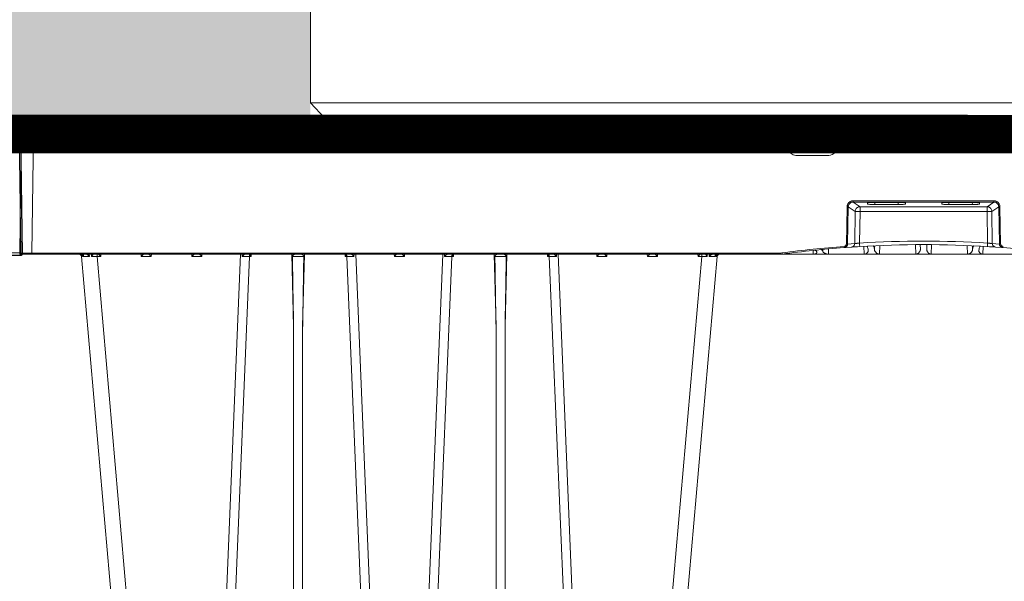
# Model space of a CAD drawing. Units: feet. Extents: x -0.8 to 15.8, y -0.3 to 10.3.
# Drawn here: x 7.2 to 7.6, y 3.7 to 4 of the extents above; entities that cross this region are included whole.
import ezdxf

# ---------------------------------------------------------------- set-up
doc = ezdxf.new("R2010")
doc.units = ezdxf.units.FT
doc.header["$MEASUREMENT"] = 0
doc.layers.get('0').update_dxf_attribs({"lineweight": 9})
for name, color, linetype, lineweight in [('UGD - DETAIL 1', 253, 'Continuous', 0), ('UGD - DETAIL 3', 7, 'Continuous', 9), ('UGD - DETAIL 5', 7, 'Continuous', 25), ('UGD - DETAILS', 7, 'Continuous', 5)]:
    doc.layers.add(name, color=color, linetype=linetype, lineweight=lineweight)

# ---------------------------------------------------------------- blocks, each defined once
blk = doc.blocks.new('sub_AQBX_cube_right')
at = {"linetype": 'Continuous'}
for p, q in [((-0.82, 375.01), (-748.52, 375.01)), ((-406.6, 369.01), (-406.52, 375.01)), ((-404.32, 375.01), (-404.24, 369.01)), ((-402.32, 375.01), (-402.24, 369.01)), ((-401.2, 369.01), (-402.05, 375.01)), ((-378.05, 375.01), (-378.89, 369.01)), ((-371.3, 375.01), (-370.45, 369.01)), ((-348.14, 369.01), (-347.3, 375.01)), ((-347.02, 375.01), (-347.1, 369.01)), ((-345.02, 375.01), (-345.1, 369.01)), ((-342.74, 369.01), (-342.82, 375.01)), ((-340.74, 368.99), (-340.82, 375.01)), ((-339.28, 375.01), (-338.38, 368.59)), ((-318.71, 368.59), (-317.81, 375.01)), ((-317.95, 374.02), (-316.29, 374.02)), ((-316.29, 374.02), (-316.35, 368.99)), ((-316.29, 375.01), (-316.29, 374.02)), ((-314.29, 374.02), (-314.35, 369.01)), ((-313.35, 369.01), (-313.28, 374.51)), ((-313.28, 374.51), (-313.29, 374.51)), ((-313.28, 374.51), (-313.28, 375.01)), ((-313.28, 374.51), (-5.32, 374.51)), ((-5.32, 375.01), (-5.32, 374.51)), ((-5.32, 374.51), (-4.68, 325.51)), ((-0.32, 374.51), (0.32, 325.51)), ((-408.19, 369.01), (-341.15, 369.01)), ((-315.94, 369.01), (-313.35, 369.01)), ((-321.69, 366.01), (-335.41, 366.01)), ((-406.68, 329.25), (-406.39, 344.71)), ((-405.89, 344.7), (-406.18, 329.24)), ((-403.02, 342.77), (-405.89, 344.7)), ((-345.46, 347.15), (-403.89, 347.15)), ((-403.89, 347.15), (-403.89, 346.65)), ((-403.89, 346.65), (-345.46, 346.65)), ((-403.89, 346.65), (-401.03, 344.73)), ((-348.32, 344.73), (-401.03, 344.73)), ((-401.03, 344.73), (-401.03, 342.77)), ((-397.89, 346.39), (-397.89, 345.84)), ((-383.2, 346.46), (-396.9, 346.46)), ((-394.89, 345.63), (-394.94, 346.46)), ((-394.89, 345.63), (-385.21, 345.63)), ((-385.15, 346.46), (-385.21, 345.63)), ((-382.2, 345.84), (-382.2, 346.39)), ((-367.14, 345.84), (-367.14, 346.39)), ((-366.15, 346.46), (-352.45, 346.46)), ((-364.19, 346.46), (-364.14, 345.63)), ((-354.46, 345.63), (-364.14, 345.63)), ((-354.46, 345.63), (-354.4, 346.46)), ((-351.45, 346.39), (-351.45, 345.84)), ((-345.46, 346.65), (-348.32, 344.73)), ((-348.32, 344.73), (-348.32, 342.77)), ((-346.33, 342.77), (-343.45, 344.7)), ((-345.46, 347.15), (-345.46, 346.65)), ((-343.45, 344.7), (-343.16, 329.24)), ((-342.66, 329.25), (-342.96, 344.71)), ((-403.22, 329.45), (-403.02, 342.77)), ((-401.03, 342.77), (-401.23, 329.68)), ((-401.03, 342.77), (-348.32, 342.77)), ((-348.32, 342.77), (-348.11, 329.68)), ((-346.12, 329.45), (-346.33, 342.77)), ((-404.61, 327.98), (-407.57, 327.77)), ((-406.18, 329.24), (-403.22, 329.45)), ((-399.3, 325.01), (-399.42, 328.29)), ((-398.19, 328.35), (-398.25, 328.37)), ((-395.54, 328.51), (-395.46, 328.49)), ((-395.01, 326.81), (-394.95, 328.54)), ((-392.78, 328.61), (-392.9, 325.01)), ((-377.89, 325.01), (-378.03, 328.97)), ((-375.99, 327.03), (-376.06, 329)), ((-373.35, 327.03), (-373.28, 329)), ((-371.45, 325.01), (-371.32, 328.98)), ((-356.56, 328.6), (-356.45, 325.01)), ((-354.34, 326.81), (-354.39, 328.54)), ((-353.81, 328.51), (-353.88, 328.49)), ((-350.05, 325.01), (-349.92, 328.31)), ((-343.16, 329.24), (-346.12, 329.45)), ((-344.73, 327.98), (-341.77, 327.77)), ((-342.63, 327.83), (-341.9, 327.78)), ((-335.27, 327.2), (-335.2, 325.01)), ((-332.9, 326.13), (-332.92, 327.01)), ((-332.06, 326.92), (-332.16, 326.92)), ((-315.38, 325.01), (-433.97, 325.01)), ((-397.62, 326.75), (-397.6, 326.6)), ((-351.73, 326.75), (-351.75, 326.6)), ((-329.67, 326.67), (-329.56, 326.67)), ((-328.91, 325.01), (-328.85, 326.57)), ((-328.85, 326.57), (-328.85, 326.59)), ((-316.74, 325.15), (-316.74, 325.01)), ((-316.01, 325.05), (-315.33, 325.01)), ((-315.33, 325.51), (-315.94, 325.55)), ((-4.68, 325.51), (-315.33, 325.51)), ((-315.33, 325.51), (-315.33, 325.01)), ((-315.33, 325.01), (-0.18, 325.01)), ((-276.13, 175.92), (-289.09, 324.09)), ((-288.68, 324.12), (-288.78, 325.01)), ((-288.37, 324.93), (-288.29, 324.12)), ((-285.75, 324.12), (-285.81, 325.01)), ((-284.93, 325.01), (-284.9, 324.12)), ((-282.62, 325.01), (-282.62, 324.09)), ((-282.62, 324.09), (-269.65, 175.92)), ((-282.62, 324.09), (-281.1, 324.09)), ((-281.1, 324.09), (-281.07, 325.01)), ((-264.27, 325.01), (-264.25, 324.09)), ((-264.25, 324.09), (-260.1, 324.09)), ((-260.1, 324.09), (-260.07, 325.01)), ((-243.27, 325.01), (-243.25, 324.09)), ((-243.25, 324.09), (-239.1, 324.09)), ((-239.1, 324.09), (-239.07, 325.01)), ((-229.27, 175.92), (-223.09, 325.01)), ((-219.41, 324.1), (-225.55, 175.91)), ((-222.38, 325.01), (-222.36, 324.1)), ((-219.41, 324.1), (-218.67, 324.1)), ((-219.07, 324.92), (-219.07, 325.01)), ((-218.67, 324.1), (-218.65, 325.01)), ((-201.84, 325.01), (-201.06, 295.1)), ((-197.29, 295.1), (-196.5, 325.01)), ((-179.7, 325.01), (-179.68, 324.1)), ((-179.68, 324.1), (-178.94, 324.1)), ((-179.27, 325.01), (-179.27, 324.92)), ((-172.8, 175.91), (-178.94, 324.1)), ((-175.98, 324.1), (-175.97, 325.01)), ((-175.26, 325.01), (-169.08, 175.92)), ((-159.27, 325.01), (-159.25, 324.09)), ((-159.25, 324.09), (-155.1, 324.09)), ((-155.1, 324.09), (-155.07, 325.01)), ((-139.09, 325.01), (-145.27, 175.92)), ((-141.55, 175.91), (-135.41, 324.1)), ((-138.38, 325.01), (-138.36, 324.1)), ((-135.41, 324.1), (-134.67, 324.1)), ((-135.07, 324.92), (-135.07, 325.01)), ((-134.67, 324.1), (-134.65, 325.01)), ((-117.84, 325.01), (-117.06, 295.1)), ((-113.29, 295.1), (-112.5, 325.01)), ((-95.7, 325.01), (-95.68, 324.1)), ((-95.68, 324.1), (-94.94, 324.1)), ((-95.27, 325.01), (-95.27, 324.92)), ((-94.94, 324.1), (-88.8, 175.91)), ((-91.98, 324.1), (-91.97, 325.01)), ((-85.08, 175.92), (-91.26, 325.01)), ((-75.27, 325.01), (-75.25, 324.09)), ((-75.25, 324.09), (-71.1, 324.09)), ((-71.1, 324.09), (-71.07, 325.01)), ((-54.27, 325.01), (-54.25, 324.09)), ((-54.25, 324.09), (-50.1, 324.09)), ((-50.1, 324.09), (-50.07, 325.01)), ((-31.73, 324.09), (-44.69, 175.92)), ((-25.25, 324.09), (-38.22, 175.92)), ((-33.27, 325.01), (-33.25, 324.09)), ((-33.25, 324.09), (-31.73, 324.09)), ((-31.73, 324.09), (-31.73, 325.01)), ((-29.45, 324.12), (-29.42, 325.01)), ((-28.54, 325.01), (-28.6, 324.12)), ((-25.97, 324.93), (-26.05, 324.12)), ((-25.66, 324.12), (-25.57, 325.01)), ((-4.68, 325.51), (-4.68, 325.01)), ((-201.06, 175.91), (-201.06, 295.1)), ((-197.29, 295.1), (-197.29, 175.91)), ((-117.06, 295.1), (-117.06, 175.91)), ((-113.29, 175.91), (-113.29, 295.1))]:
    blk.add_line(p, q, dxfattribs=at)
at = {"linetype": 'Continuous', "flags": 128}
for points in [[(-316.29, 374.02), (-316.09, 374.02), (-315.9, 374.02), (-315.7, 374.02), (-315.52, 374.02), (-315.34, 374.02), (-315.17, 374.02), (-315.02, 374.02), (-314.87, 374.02), (-314.74, 374.02), (-314.62, 374.02), (-314.52, 374.02), (-314.44, 374.02), (-314.37, 374.02), (-314.32, 374.02), (-314.3, 374.02), (-314.29, 374.02)], [(-313.29, 374.51), (-313.4, 374.51), (-313.51, 374.5), (-313.61, 374.49), (-313.71, 374.47), (-313.8, 374.45), (-313.88, 374.42), (-313.96, 374.39), (-314.03, 374.35), (-314.09, 374.32), (-314.14, 374.28), (-314.19, 374.24), (-314.22, 374.19), (-314.25, 374.15), (-314.27, 374.11), (-314.28, 374.06), (-314.29, 374.02)], [(-313.29, 375.01), (-313.29, 375), (-313.29, 374.98), (-313.29, 374.94), (-313.29, 374.89), (-313.29, 374.83), (-313.29, 374.76), (-313.29, 374.68), (-313.29, 374.59), (-313.29, 374.51)], [(-0.32, 374.51), (-0.34, 374.51), (-0.42, 374.51), (-0.54, 374.51), (-0.7, 374.52), (-0.91, 374.52), (-1.16, 374.52), (-1.46, 374.52), (-1.79, 374.52), (-2.15, 374.52), (-2.54, 374.52), (-2.96, 374.52), (-3.41, 374.52), (-3.87, 374.51), (-4.34, 374.51), (-4.83, 374.51), (-5.32, 374.51)], [(-406.39, 344.71), (-406.37, 344.95), (-406.33, 345.19), (-406.27, 345.43), (-406.18, 345.65), (-406.08, 345.87), (-405.95, 346.08), (-405.8, 346.27), (-405.64, 346.45), (-405.46, 346.61), (-405.26, 346.75), (-405.05, 346.87), (-404.83, 346.97), (-404.6, 347.05), (-404.37, 347.11), (-404.13, 347.14), (-403.89, 347.15)], [(-406.39, 344.71), (-406.3, 344.71), (-406.22, 344.71), (-406.14, 344.71), (-406.07, 344.71), (-406.01, 344.7), (-405.96, 344.7), (-405.92, 344.7), (-405.9, 344.7), (-405.89, 344.7)], [(-403.89, 346.65), (-404.08, 346.64), (-404.27, 346.61), (-404.46, 346.57), (-404.64, 346.51), (-404.82, 346.42), (-404.99, 346.33), (-405.14, 346.21), (-405.29, 346.09), (-405.42, 345.94), (-405.54, 345.79), (-405.64, 345.63), (-405.73, 345.45), (-405.8, 345.27), (-405.85, 345.08), (-405.88, 344.89), (-405.89, 344.7)], [(-401.03, 344.73), (-401.37, 344.7), (-401.71, 344.61), (-402.02, 344.46), (-402.31, 344.26), (-402.55, 344.01), (-402.75, 343.72), (-402.9, 343.41), (-402.99, 343.07), (-403.02, 342.77)], [(-396.9, 346.46), (-396.99, 346.46), (-397.09, 346.45), (-397.19, 346.45), (-397.28, 346.45), (-397.37, 346.45), (-397.45, 346.44), (-397.53, 346.44), (-397.6, 346.44), (-397.67, 346.43), (-397.73, 346.42), (-397.78, 346.42), (-397.82, 346.41), (-397.85, 346.41), (-397.87, 346.4), (-397.89, 346.39), (-397.89, 346.39)], [(-397.89, 345.84), (-397.88, 345.82), (-397.84, 345.8), (-397.76, 345.78), (-397.66, 345.76), (-397.54, 345.74), (-397.38, 345.72), (-397.21, 345.71), (-397.01, 345.69), (-396.79, 345.68), (-396.55, 345.67), (-396.3, 345.65), (-396.03, 345.65), (-395.76, 345.64), (-395.47, 345.63), (-395.18, 345.63), (-394.89, 345.63)], [(-385.21, 345.63), (-384.92, 345.63), (-384.62, 345.63), (-384.34, 345.64), (-384.06, 345.65), (-383.79, 345.65), (-383.54, 345.67), (-383.3, 345.68), (-383.09, 345.69), (-382.89, 345.71), (-382.71, 345.72), (-382.56, 345.74), (-382.43, 345.76), (-382.33, 345.78), (-382.26, 345.8), (-382.22, 345.82), (-382.2, 345.84)], [(-382.2, 346.39), (-382.21, 346.39), (-382.22, 346.4), (-382.24, 346.41), (-382.28, 346.41), (-382.32, 346.42), (-382.37, 346.42), (-382.43, 346.43), (-382.49, 346.44), (-382.57, 346.44), (-382.64, 346.44), (-382.73, 346.45), (-382.82, 346.45), (-382.91, 346.45), (-383, 346.45), (-383.1, 346.46), (-383.2, 346.46)], [(-367.14, 346.39), (-367.14, 346.39), (-367.12, 346.4), (-367.1, 346.41), (-367.07, 346.41), (-367.03, 346.42), (-366.98, 346.42), (-366.92, 346.43), (-366.85, 346.44), (-366.78, 346.44), (-366.7, 346.44), (-366.62, 346.45), (-366.53, 346.45), (-366.44, 346.45), (-366.34, 346.45), (-366.24, 346.46), (-366.15, 346.46)], [(-364.14, 345.63), (-364.43, 345.63), (-364.72, 345.63), (-365.01, 345.64), (-365.28, 345.65), (-365.55, 345.65), (-365.8, 345.67), (-366.04, 345.68), (-366.26, 345.69), (-366.46, 345.71), (-366.63, 345.72), (-366.79, 345.74), (-366.91, 345.76), (-367.01, 345.78), (-367.09, 345.8), (-367.13, 345.82), (-367.14, 345.84)], [(-351.45, 345.84), (-351.47, 345.82), (-351.51, 345.8), (-351.58, 345.78), (-351.68, 345.76), (-351.81, 345.74), (-351.96, 345.72), (-352.14, 345.71), (-352.34, 345.69), (-352.55, 345.68), (-352.79, 345.67), (-353.04, 345.65), (-353.31, 345.65), (-353.59, 345.64), (-353.87, 345.63), (-354.17, 345.63), (-354.46, 345.63)], [(-352.45, 346.46), (-352.35, 346.46), (-352.25, 346.45), (-352.16, 346.45), (-352.07, 346.45), (-351.98, 346.45), (-351.89, 346.44), (-351.82, 346.44), (-351.74, 346.44), (-351.68, 346.43), (-351.62, 346.42), (-351.57, 346.42), (-351.53, 346.41), (-351.49, 346.41), (-351.47, 346.4), (-351.46, 346.39), (-351.45, 346.39)], [(-348.32, 344.73), (-347.97, 344.7), (-347.64, 344.61), (-347.32, 344.46), (-347.04, 344.26), (-346.79, 344.01), (-346.6, 343.72), (-346.45, 343.41), (-346.36, 343.07), (-346.33, 342.77)], [(-342.96, 344.71), (-342.97, 344.95), (-343.01, 345.19), (-343.08, 345.43), (-343.16, 345.65), (-343.27, 345.87), (-343.4, 346.08), (-343.54, 346.27), (-343.71, 346.45), (-343.89, 346.61), (-344.09, 346.75), (-344.29, 346.87), (-344.51, 346.97), (-344.74, 347.05), (-344.98, 347.11), (-345.21, 347.14), (-345.46, 347.15)], [(-345.46, 346.65), (-345.26, 346.64), (-345.07, 346.61), (-344.88, 346.57), (-344.7, 346.51), (-344.53, 346.42), (-344.36, 346.33), (-344.2, 346.21), (-344.06, 346.09), (-343.92, 345.94), (-343.81, 345.79), (-343.7, 345.63), (-343.62, 345.45), (-343.55, 345.27), (-343.5, 345.08), (-343.47, 344.89), (-343.45, 344.7)], [(-342.96, 344.71), (-343.04, 344.71), (-343.13, 344.71), (-343.21, 344.71), (-343.28, 344.71), (-343.34, 344.7), (-343.39, 344.7), (-343.43, 344.7), (-343.45, 344.7), (-343.45, 344.7)], [(-401.03, 342.77), (-401.37, 342.78), (-401.71, 342.78), (-402.03, 342.78), (-402.31, 342.78), (-402.56, 342.78), (-402.76, 342.78), (-402.91, 342.78), (-403, 342.77), (-403.02, 342.77)], [(-348.32, 342.77), (-347.97, 342.78), (-347.63, 342.78), (-347.32, 342.78), (-347.03, 342.78), (-346.79, 342.78), (-346.59, 342.78), (-346.44, 342.78), (-346.35, 342.77), (-346.33, 342.77)], [(-407.61, 328.27), (-407.53, 328.28), (-407.44, 328.3), (-407.36, 328.32), (-407.28, 328.35), (-407.21, 328.39), (-407.13, 328.43), (-407.06, 328.48), (-407, 328.54), (-406.94, 328.6), (-406.89, 328.67), (-406.84, 328.74), (-406.79, 328.81), (-406.76, 328.89), (-406.73, 328.97), (-406.71, 329.05), (-406.69, 329.13), (-406.68, 329.19), (-406.68, 329.25)], [(-407.61, 328.27), (-407.61, 328.18), (-407.6, 328.1), (-407.59, 328.02), (-407.59, 327.95), (-407.58, 327.89), (-407.58, 327.84), (-407.58, 327.8), (-407.58, 327.78), (-407.57, 327.77), (-407.57, 327.77)], [(-406.18, 329.24), (-406.19, 329.15), (-406.2, 329.05), (-406.22, 328.93), (-406.26, 328.81), (-406.3, 328.69), (-406.35, 328.57), (-406.42, 328.46), (-406.49, 328.36), (-406.57, 328.26), (-406.66, 328.17), (-406.76, 328.09), (-406.86, 328.01), (-406.97, 327.95), (-407.08, 327.89), (-407.2, 327.84), (-407.32, 327.81), (-407.45, 327.78), (-407.57, 327.77)], [(-406.68, 329.25), (-406.59, 329.25), (-406.51, 329.25), (-406.43, 329.25), (-406.36, 329.24), (-406.3, 329.24), (-406.25, 329.24), (-406.21, 329.24), (-406.19, 329.24), (-406.18, 329.24)], [(-403.22, 329.45), (-403.25, 329.19), (-403.32, 328.94), (-403.44, 328.7), (-403.59, 328.49), (-403.78, 328.31), (-403.99, 328.16), (-404.23, 328.06), (-404.48, 327.99), (-404.61, 327.98)], [(-403.22, 329.45), (-403.21, 329.45), (-403.19, 329.45), (-403.14, 329.46), (-403.09, 329.46), (-403.02, 329.47), (-402.93, 329.48), (-402.84, 329.49), (-402.73, 329.5), (-402.61, 329.51), (-402.49, 329.53), (-402.35, 329.54), (-402.21, 329.56), (-402.05, 329.58), (-401.9, 329.6), (-401.73, 329.62), (-401.57, 329.64), (-401.4, 329.66), (-401.23, 329.68)], [(-401.23, 329.68), (-401.22, 329.42), (-401.2, 329.17), (-401.19, 328.93), (-401.17, 328.72), (-401.16, 328.54), (-401.15, 328.39), (-401.15, 328.29), (-401.14, 328.22), (-401.14, 328.2)], [(-397.62, 326.75), (-397.71, 327.18), (-397.8, 327.54), (-397.89, 327.84), (-397.98, 328.08), (-398.08, 328.25), (-398.17, 328.34), (-398.19, 328.35)], [(-395.46, 328.49), (-395.45, 328.48), (-395.37, 328.38), (-395.29, 328.2), (-395.21, 327.96), (-395.15, 327.73), (-395.1, 327.46), (-395.05, 327.15), (-395.01, 326.81)], [(-375.99, 327.03), (-376, 326.87), (-376.02, 326.71), (-376.06, 326.55), (-376.12, 326.39), (-376.2, 326.21), (-376.31, 326.02), (-376.44, 325.84), (-376.58, 325.66), (-376.68, 325.56), (-376.79, 325.46), (-376.9, 325.37), (-377.02, 325.28), (-377.12, 325.22), (-377.23, 325.16), (-377.34, 325.12), (-377.45, 325.08), (-377.53, 325.05), (-377.62, 325.03), (-377.71, 325.02), (-377.8, 325.01), (-377.89, 325.01)], [(-373.35, 327.03), (-373.35, 326.87), (-373.32, 326.71), (-373.28, 326.55), (-373.22, 326.39), (-373.14, 326.21), (-373.04, 326.02), (-372.91, 325.84), (-372.76, 325.66), (-372.67, 325.56), (-372.56, 325.46), (-372.45, 325.37), (-372.32, 325.28), (-372.22, 325.22), (-372.12, 325.16), (-372.01, 325.12), (-371.9, 325.08), (-371.81, 325.05), (-371.72, 325.03), (-371.64, 325.02), (-371.54, 325.01), (-371.45, 325.01)], [(-353.88, 328.49), (-353.89, 328.48), (-353.98, 328.38), (-354.06, 328.2), (-354.14, 327.96), (-354.19, 327.73), (-354.24, 327.46), (-354.29, 327.15), (-354.34, 326.81)], [(-351.73, 326.75), (-351.64, 327.18), (-351.55, 327.54), (-351.46, 327.84), (-351.36, 328.08), (-351.27, 328.25), (-351.18, 328.34), (-351.1, 328.37)], [(-348.11, 329.68), (-348.13, 329.42), (-348.14, 329.17), (-348.16, 328.93), (-348.17, 328.72), (-348.18, 328.54), (-348.19, 328.39), (-348.2, 328.29), (-348.2, 328.22), (-348.2, 328.2)], [(-346.12, 329.45), (-346.14, 329.45), (-346.16, 329.45), (-346.2, 329.46), (-346.26, 329.46), (-346.33, 329.47), (-346.41, 329.48), (-346.51, 329.49), (-346.61, 329.5), (-346.73, 329.51), (-346.86, 329.53), (-347, 329.54), (-347.14, 329.56), (-347.29, 329.58), (-347.45, 329.6), (-347.61, 329.62), (-347.78, 329.64), (-347.94, 329.66), (-348.11, 329.68)], [(-346.12, 329.45), (-346.09, 329.19), (-346.02, 328.94), (-345.91, 328.7), (-345.76, 328.49), (-345.57, 328.31), (-345.35, 328.16), (-345.12, 328.06), (-344.86, 327.99), (-344.73, 327.98)], [(-342.66, 329.25), (-342.75, 329.25), (-342.84, 329.25), (-342.91, 329.25), (-342.99, 329.24), (-343.05, 329.24), (-343.1, 329.24), (-343.13, 329.24), (-343.16, 329.24), (-343.16, 329.24)], [(-343.16, 329.24), (-343.16, 329.15), (-343.15, 329.05), (-343.12, 328.93), (-343.09, 328.81), (-343.05, 328.69), (-342.99, 328.57), (-342.93, 328.46), (-342.86, 328.36), (-342.78, 328.26), (-342.69, 328.17), (-342.59, 328.09), (-342.49, 328.01), (-342.38, 327.95), (-342.26, 327.89), (-342.14, 327.84), (-342.02, 327.81), (-341.9, 327.78), (-341.77, 327.77)], [(-341.73, 328.27), (-341.82, 328.28), (-341.9, 328.3), (-341.98, 328.32), (-342.06, 328.35), (-342.14, 328.39), (-342.21, 328.43), (-342.28, 328.48), (-342.35, 328.54), (-342.41, 328.6), (-342.46, 328.67), (-342.51, 328.74), (-342.55, 328.81), (-342.59, 328.89), (-342.62, 328.97), (-342.64, 329.05), (-342.65, 329.13), (-342.66, 329.19), (-342.66, 329.25)], [(-341.73, 328.27), (-341.74, 328.18), (-341.75, 328.1), (-341.75, 328.02), (-341.76, 327.95), (-341.76, 327.89), (-341.77, 327.84), (-341.77, 327.8), (-341.77, 327.78), (-341.77, 327.77), (-341.77, 327.77)], [(-332.16, 326.92), (-332.24, 326.91), (-332.41, 326.82), (-332.58, 326.65), (-332.75, 326.42), (-332.9, 326.13)], [(-397.6, 326.6), (-397.6, 326.46), (-397.63, 326.31), (-397.68, 326.16), (-397.74, 326), (-397.83, 325.85), (-397.93, 325.7), (-398.06, 325.55), (-398.15, 325.46), (-398.25, 325.37), (-398.36, 325.29), (-398.48, 325.22), (-398.58, 325.17), (-398.69, 325.12), (-398.8, 325.08), (-398.92, 325.05), (-399.01, 325.03), (-399.1, 325.02), (-399.2, 325.01), (-399.3, 325.01)], [(-392.9, 325.01), (-393, 325.01), (-393.1, 325.02), (-393.2, 325.03), (-393.3, 325.06), (-393.39, 325.08), (-393.51, 325.12), (-393.62, 325.17), (-393.73, 325.22), (-393.83, 325.28), (-393.99, 325.37), (-394.13, 325.48), (-394.26, 325.59), (-394.38, 325.7), (-394.52, 325.85), (-394.65, 326.01), (-394.76, 326.17), (-394.85, 326.33), (-394.91, 326.45), (-394.95, 326.57), (-394.99, 326.69), (-395.01, 326.81)], [(-356.45, 325.01), (-356.35, 325.01), (-356.25, 325.02), (-356.15, 325.03), (-356.05, 325.06), (-355.95, 325.08), (-355.84, 325.12), (-355.72, 325.17), (-355.62, 325.22), (-355.51, 325.28), (-355.36, 325.37), (-355.22, 325.48), (-355.09, 325.59), (-354.97, 325.7), (-354.82, 325.85), (-354.69, 326.01), (-354.58, 326.17), (-354.49, 326.33), (-354.44, 326.45), (-354.39, 326.57), (-354.36, 326.69), (-354.34, 326.81)], [(-351.75, 326.6), (-351.74, 326.46), (-351.72, 326.31), (-351.67, 326.16), (-351.6, 326), (-351.52, 325.85), (-351.41, 325.7), (-351.29, 325.55), (-351.2, 325.46), (-351.09, 325.37), (-350.98, 325.29), (-350.86, 325.22), (-350.76, 325.17), (-350.66, 325.12), (-350.54, 325.08), (-350.43, 325.05), (-350.34, 325.03), (-350.24, 325.02), (-350.14, 325.01), (-350.05, 325.01)], [(-335.2, 325.01), (-335.09, 325.01), (-334.98, 325.02), (-334.86, 325.03), (-334.75, 325.05), (-334.64, 325.07), (-334.5, 325.1), (-334.36, 325.14), (-334.23, 325.18), (-334.11, 325.23), (-333.97, 325.29), (-333.85, 325.35), (-333.73, 325.41), (-333.61, 325.47), (-333.49, 325.55), (-333.37, 325.63), (-333.26, 325.71), (-333.17, 325.79), (-333.08, 325.88), (-333, 325.96), (-332.94, 326.05), (-332.9, 326.13)], [(-330.38, 326.02), (-330.41, 325.95), (-330.43, 325.87), (-330.43, 325.85)], [(-330.43, 325.85), (-330.43, 325.79), (-330.41, 325.71), (-330.38, 325.63), (-330.33, 325.55), (-330.26, 325.47), (-330.18, 325.39), (-330.1, 325.33), (-330.01, 325.27), (-329.92, 325.22), (-329.81, 325.17), (-329.69, 325.13), (-329.58, 325.09), (-329.46, 325.06), (-329.33, 325.04), (-329.2, 325.02), (-329.1, 325.01), (-329.01, 325.01), (-328.91, 325.01)], [(-330.38, 326.02), (-330.25, 326.22), (-330.12, 326.38), (-329.98, 326.52), (-329.84, 326.61), (-329.7, 326.66), (-329.67, 326.67)], [(-315.94, 325.55), (-315.95, 325.47), (-315.96, 325.38), (-315.97, 325.31), (-315.98, 325.23), (-315.99, 325.17), (-316, 325.12), (-316, 325.08), (-316, 325.06), (-316.01, 325.05), (-316.01, 325.05)], [(-289.72, 324.99), (-289.65, 324.98), (-289.59, 324.96), (-289.53, 324.94), (-289.47, 324.91), (-289.41, 324.89), (-289.32, 324.84), (-289.24, 324.79), (-289.16, 324.73), (-289.09, 324.67), (-288.99, 324.58), (-288.91, 324.48), (-288.83, 324.38), (-288.76, 324.28), (-288.72, 324.2), (-288.68, 324.12), (-288.68, 324.12)], [(-289.09, 324.09), (-289.07, 324.1), (-288.99, 324.11), (-288.86, 324.11), (-288.68, 324.12)], [(-288.22, 324.6), (-288.22, 324.65), (-288.23, 324.7), (-288.25, 324.75), (-288.27, 324.79), (-288.29, 324.84), (-288.32, 324.88), (-288.34, 324.9), (-288.37, 324.92), (-288.39, 324.94), (-288.43, 324.96), (-288.47, 324.98), (-288.51, 324.99), (-288.55, 325)], [(-288.29, 324.12), (-288.29, 324.13), (-288.26, 324.22), (-288.24, 324.31), (-288.22, 324.4), (-288.22, 324.49), (-288.22, 324.57), (-288.22, 324.6)], [(-288.29, 324.12), (-287.8, 324.13), (-287.2, 324.13), (-286.51, 324.13), (-285.75, 324.12)], [(-287, 325), (-286.95, 324.99), (-286.91, 324.98), (-286.86, 324.97), (-286.81, 324.95), (-286.76, 324.93), (-286.7, 324.9), (-286.64, 324.87), (-286.57, 324.83), (-286.51, 324.79), (-286.41, 324.73), (-286.31, 324.65), (-286.21, 324.57), (-286.11, 324.49), (-285.99, 324.37), (-285.87, 324.25), (-285.75, 324.13), (-285.75, 324.12)], [(-284.9, 324.12), (-284.89, 324.12), (-284.83, 324.2), (-284.77, 324.28), (-284.68, 324.38), (-284.6, 324.48), (-284.53, 324.58), (-284.46, 324.67), (-284.42, 324.73), (-284.38, 324.79), (-284.34, 324.84), (-284.31, 324.89), (-284.3, 324.91), (-284.29, 324.94), (-284.28, 324.96), (-284.27, 324.98), (-284.27, 324.99)], [(-282.07, 325.01), (-282.05, 325), (-282.02, 324.97), (-281.97, 324.94), (-281.91, 324.89), (-281.85, 324.83), (-281.78, 324.77), (-281.71, 324.7), (-281.64, 324.63), (-281.57, 324.57), (-281.5, 324.5), (-281.43, 324.43), (-281.36, 324.36), (-281.3, 324.29), (-281.23, 324.23), (-281.16, 324.16), (-281.1, 324.09)], [(-264.25, 324.09), (-264.18, 324.16), (-264.11, 324.23), (-264.05, 324.29), (-263.98, 324.36), (-263.91, 324.43), (-263.84, 324.5), (-263.77, 324.57), (-263.7, 324.63), (-263.63, 324.7), (-263.56, 324.77), (-263.5, 324.83), (-263.43, 324.89), (-263.38, 324.94), (-263.33, 324.97), (-263.3, 325), (-263.28, 325.01)], [(-261.07, 325.01), (-261.05, 325), (-261.02, 324.97), (-260.97, 324.94), (-260.91, 324.89), (-260.85, 324.83), (-260.78, 324.77), (-260.71, 324.7), (-260.64, 324.63), (-260.57, 324.57), (-260.5, 324.5), (-260.43, 324.43), (-260.36, 324.36), (-260.3, 324.29), (-260.23, 324.23), (-260.16, 324.16), (-260.1, 324.09)], [(-243.25, 324.09), (-243.18, 324.16), (-243.11, 324.23), (-243.05, 324.29), (-242.98, 324.36), (-242.91, 324.43), (-242.84, 324.5), (-242.77, 324.57), (-242.7, 324.63), (-242.63, 324.7), (-242.56, 324.77), (-242.5, 324.83), (-242.43, 324.89), (-242.38, 324.94), (-242.33, 324.97), (-242.3, 325), (-242.28, 325.01)], [(-240.07, 325.01), (-240.05, 325), (-240.02, 324.97), (-239.97, 324.94), (-239.91, 324.89), (-239.85, 324.83), (-239.78, 324.77), (-239.71, 324.7), (-239.64, 324.63), (-239.57, 324.57), (-239.5, 324.5), (-239.43, 324.43), (-239.36, 324.36), (-239.3, 324.29), (-239.23, 324.23), (-239.16, 324.16), (-239.1, 324.09)], [(-222.36, 324.1), (-222.36, 324.1), (-222.28, 324.19), (-222.19, 324.28), (-222.11, 324.37), (-222.02, 324.46), (-221.92, 324.55), (-221.83, 324.64), (-221.74, 324.72), (-221.68, 324.77), (-221.62, 324.82), (-221.57, 324.87), (-221.51, 324.91), (-221.48, 324.93), (-221.44, 324.95), (-221.41, 324.97), (-221.38, 324.99), (-221.36, 324.99), (-221.34, 325), (-221.32, 325.01), (-221.31, 325.01)], [(-219.41, 324.1), (-219.39, 324.27), (-219.36, 324.44), (-219.3, 324.59), (-219.24, 324.72), (-219.16, 324.83), (-219.08, 324.92), (-219.07, 324.92)], [(-219.08, 324.88), (-219.07, 324.79), (-219.04, 324.69), (-218.99, 324.59), (-218.94, 324.49), (-218.88, 324.39), (-218.81, 324.29), (-218.74, 324.2), (-218.67, 324.1)], [(-201.52, 324.09), (-201.52, 324.12), (-201.52, 324.15), (-201.51, 324.18), (-201.5, 324.23), (-201.49, 324.27), (-201.47, 324.31), (-201.46, 324.35), (-201.44, 324.38), (-201.41, 324.44), (-201.37, 324.49), (-201.31, 324.56), (-201.24, 324.63), (-201.17, 324.7), (-201.1, 324.76), (-201.05, 324.8), (-200.99, 324.83), (-200.94, 324.86), (-200.89, 324.89), (-200.83, 324.92), (-200.78, 324.94), (-200.73, 324.96), (-200.67, 324.98), (-200.62, 324.99), (-200.57, 325), (-200.54, 325.01), (-200.51, 325.01)], [(-201.52, 324.09), (-201.28, 324.1), (-201.02, 324.1), (-200.74, 324.11), (-200.44, 324.11), (-200.14, 324.12), (-199.82, 324.12), (-199.5, 324.12), (-199.17, 324.12), (-198.85, 324.12), (-198.52, 324.12), (-198.21, 324.12), (-197.9, 324.11), (-197.61, 324.11), (-197.33, 324.1), (-197.07, 324.1), (-196.83, 324.09)], [(-197.84, 325.01), (-197.81, 325.01), (-197.77, 325), (-197.74, 325), (-197.71, 324.99), (-197.67, 324.98), (-197.63, 324.97), (-197.58, 324.95), (-197.52, 324.92), (-197.46, 324.89), (-197.4, 324.86), (-197.34, 324.82), (-197.28, 324.78), (-197.22, 324.73), (-197.16, 324.68), (-197.09, 324.62), (-197.03, 324.55), (-196.99, 324.51), (-196.95, 324.45), (-196.92, 324.4), (-196.89, 324.36), (-196.87, 324.31), (-196.85, 324.26), (-196.84, 324.22), (-196.83, 324.18), (-196.83, 324.15), (-196.83, 324.12), (-196.83, 324.09)], [(-179.68, 324.1), (-179.6, 324.2), (-179.53, 324.29), (-179.47, 324.39), (-179.41, 324.49), (-179.35, 324.59), (-179.31, 324.69), (-179.28, 324.79), (-179.27, 324.88)], [(-178.94, 324.1), (-178.95, 324.27), (-178.99, 324.44), (-179.04, 324.59), (-179.11, 324.72), (-179.18, 324.83), (-179.27, 324.92), (-179.27, 324.92)], [(-177.04, 325.01), (-177.02, 325), (-177, 325), (-176.98, 324.99), (-176.96, 324.98), (-176.93, 324.97), (-176.9, 324.95), (-176.86, 324.92), (-176.82, 324.9), (-176.78, 324.87), (-176.71, 324.82), (-176.65, 324.76), (-176.58, 324.7), (-176.51, 324.64), (-176.41, 324.54), (-176.31, 324.44), (-176.21, 324.34), (-176.11, 324.23), (-175.99, 324.1), (-175.98, 324.1)], [(-159.25, 324.09), (-159.18, 324.16), (-159.11, 324.23), (-159.05, 324.29), (-158.98, 324.36), (-158.91, 324.43), (-158.84, 324.5), (-158.77, 324.57), (-158.7, 324.63), (-158.63, 324.7), (-158.56, 324.77), (-158.5, 324.83), (-158.43, 324.89), (-158.38, 324.94), (-158.33, 324.97), (-158.3, 325), (-158.28, 325.01)], [(-156.07, 325.01), (-156.05, 325), (-156.02, 324.97), (-155.97, 324.94), (-155.91, 324.89), (-155.85, 324.83), (-155.78, 324.77), (-155.71, 324.7), (-155.64, 324.63), (-155.57, 324.57), (-155.5, 324.5), (-155.43, 324.43), (-155.36, 324.36), (-155.3, 324.29), (-155.23, 324.23), (-155.16, 324.16), (-155.1, 324.09)], [(-138.36, 324.1), (-138.36, 324.1), (-138.28, 324.19), (-138.19, 324.28), (-138.11, 324.37), (-138.02, 324.46), (-137.92, 324.55), (-137.83, 324.64), (-137.74, 324.72), (-137.68, 324.77), (-137.62, 324.82), (-137.57, 324.87), (-137.51, 324.91), (-137.48, 324.93), (-137.44, 324.95), (-137.41, 324.97), (-137.38, 324.99), (-137.36, 324.99), (-137.34, 325), (-137.32, 325.01), (-137.31, 325.01)], [(-135.07, 324.92), (-135.16, 324.83), (-135.24, 324.72), (-135.3, 324.59), (-135.36, 324.44), (-135.39, 324.27), (-135.41, 324.1), (-135.41, 324.1)], [(-135.08, 324.88), (-135.07, 324.79), (-135.04, 324.69), (-134.99, 324.59), (-134.94, 324.49), (-134.88, 324.39), (-134.81, 324.29), (-134.74, 324.2), (-134.67, 324.1)], [(-117.52, 324.09), (-117.52, 324.12), (-117.52, 324.15), (-117.51, 324.18), (-117.5, 324.23), (-117.49, 324.27), (-117.47, 324.31), (-117.46, 324.35), (-117.44, 324.38), (-117.41, 324.44), (-117.37, 324.49), (-117.31, 324.56), (-117.24, 324.63), (-117.17, 324.7), (-117.1, 324.76), (-117.05, 324.8), (-116.99, 324.83), (-116.94, 324.86), (-116.89, 324.89), (-116.83, 324.92), (-116.78, 324.94), (-116.73, 324.96), (-116.67, 324.98), (-116.62, 324.99), (-116.57, 325), (-116.54, 325.01), (-116.51, 325.01)], [(-117.52, 324.09), (-117.28, 324.1), (-117.02, 324.1), (-116.74, 324.11), (-116.44, 324.11), (-116.14, 324.12), (-115.82, 324.12), (-115.5, 324.12), (-115.17, 324.12), (-114.85, 324.12), (-114.52, 324.12), (-114.21, 324.12), (-113.9, 324.11), (-113.61, 324.11), (-113.33, 324.1), (-113.07, 324.1), (-112.83, 324.09)], [(-113.84, 325.01), (-113.81, 325.01), (-113.77, 325), (-113.74, 325), (-113.71, 324.99), (-113.67, 324.98), (-113.63, 324.97), (-113.58, 324.95), (-113.52, 324.92), (-113.46, 324.89), (-113.4, 324.86), (-113.34, 324.82), (-113.28, 324.78), (-113.22, 324.73), (-113.16, 324.68), (-113.09, 324.62), (-113.03, 324.55), (-112.99, 324.51), (-112.95, 324.45), (-112.92, 324.4), (-112.89, 324.36), (-112.87, 324.31), (-112.85, 324.26), (-112.84, 324.22), (-112.83, 324.18), (-112.83, 324.15), (-112.83, 324.12), (-112.83, 324.09)], [(-95.68, 324.1), (-95.6, 324.2), (-95.53, 324.29), (-95.47, 324.39), (-95.41, 324.49), (-95.35, 324.59), (-95.31, 324.69), (-95.28, 324.79), (-95.27, 324.88)], [(-95.27, 324.92), (-95.18, 324.83), (-95.11, 324.72), (-95.04, 324.59), (-94.99, 324.44), (-94.95, 324.27), (-94.94, 324.1), (-94.94, 324.1)], [(-93.04, 325.01), (-93.02, 325), (-93, 325), (-92.98, 324.99), (-92.96, 324.98), (-92.93, 324.97), (-92.9, 324.95), (-92.86, 324.92), (-92.82, 324.9), (-92.78, 324.87), (-92.71, 324.82), (-92.65, 324.76), (-92.58, 324.7), (-92.51, 324.64), (-92.41, 324.54), (-92.31, 324.44), (-92.21, 324.34), (-92.11, 324.23), (-91.99, 324.1), (-91.98, 324.1)], [(-75.25, 324.09), (-75.18, 324.16), (-75.11, 324.23), (-75.05, 324.29), (-74.98, 324.36), (-74.91, 324.43), (-74.84, 324.5), (-74.77, 324.57), (-74.7, 324.63), (-74.63, 324.7), (-74.56, 324.77), (-74.5, 324.83), (-74.43, 324.89), (-74.38, 324.94), (-74.33, 324.97), (-74.3, 325), (-74.28, 325.01)], [(-72.07, 325.01), (-72.05, 325), (-72.02, 324.97), (-71.97, 324.94), (-71.91, 324.89), (-71.85, 324.83), (-71.78, 324.77), (-71.71, 324.7), (-71.64, 324.63), (-71.57, 324.57), (-71.5, 324.5), (-71.43, 324.43), (-71.36, 324.36), (-71.3, 324.29), (-71.23, 324.23), (-71.16, 324.16), (-71.1, 324.09)], [(-54.25, 324.09), (-54.18, 324.16), (-54.11, 324.23), (-54.05, 324.29), (-53.98, 324.36), (-53.91, 324.43), (-53.84, 324.5), (-53.77, 324.57), (-53.7, 324.63), (-53.63, 324.7), (-53.56, 324.77), (-53.5, 324.83), (-53.43, 324.89), (-53.38, 324.94), (-53.33, 324.97), (-53.3, 325), (-53.28, 325.01)], [(-51.07, 325.01), (-51.05, 325), (-51.02, 324.97), (-50.97, 324.94), (-50.91, 324.89), (-50.85, 324.83), (-50.78, 324.77), (-50.71, 324.7), (-50.64, 324.63), (-50.57, 324.57), (-50.5, 324.5), (-50.43, 324.43), (-50.36, 324.36), (-50.3, 324.29), (-50.23, 324.23), (-50.16, 324.16), (-50.1, 324.09)], [(-33.25, 324.09), (-33.18, 324.16), (-33.11, 324.23), (-33.05, 324.29), (-32.98, 324.36), (-32.91, 324.43), (-32.84, 324.5), (-32.77, 324.57), (-32.7, 324.63), (-32.63, 324.7), (-32.56, 324.77), (-32.5, 324.83), (-32.43, 324.89), (-32.38, 324.94), (-32.33, 324.97), (-32.3, 325), (-32.28, 325.01)], [(-30.07, 324.99), (-30.07, 324.98), (-30.07, 324.96), (-30.06, 324.94), (-30.06, 324.94)], [(-30.06, 324.94), (-30.05, 324.91), (-30.03, 324.89), (-30, 324.84), (-29.97, 324.79), (-29.93, 324.73), (-29.89, 324.67), (-29.82, 324.58), (-29.74, 324.48), (-29.66, 324.38), (-29.58, 324.28), (-29.52, 324.2), (-29.45, 324.12), (-29.45, 324.12)], [(-28.6, 324.12), (-28.59, 324.13), (-28.48, 324.25), (-28.36, 324.37), (-28.23, 324.49), (-28.13, 324.57), (-28.04, 324.65), (-27.94, 324.73), (-27.83, 324.79), (-27.76, 324.84), (-27.69, 324.88), (-27.62, 324.91), (-27.55, 324.94), (-27.5, 324.96), (-27.44, 324.98), (-27.4, 324.99), (-27.35, 325)], [(-26.05, 324.12), (-26.55, 324.13), (-27.14, 324.13), (-27.83, 324.13), (-28.6, 324.12)], [(-26.13, 324.6), (-26.12, 324.65), (-26.11, 324.7), (-26.1, 324.75), (-26.08, 324.79), (-26.06, 324.84), (-26.03, 324.88), (-26.01, 324.9), (-25.98, 324.92), (-25.95, 324.94), (-25.92, 324.96), (-25.88, 324.98), (-25.84, 324.99), (-25.79, 325)], [(-26.05, 324.12), (-26.05, 324.13), (-26.08, 324.22), (-26.11, 324.31), (-26.12, 324.4), (-26.13, 324.49), (-26.13, 324.57), (-26.13, 324.6)], [(-24.63, 324.99), (-24.69, 324.98), (-24.75, 324.96), (-24.82, 324.94), (-24.88, 324.91), (-24.94, 324.89), (-25.02, 324.84), (-25.11, 324.79), (-25.18, 324.73), (-25.26, 324.67), (-25.35, 324.58), (-25.44, 324.48), (-25.52, 324.38), (-25.58, 324.28), (-25.62, 324.2), (-25.66, 324.12), (-25.66, 324.12)], [(-25.25, 324.09), (-25.28, 324.1), (-25.35, 324.11), (-25.48, 324.11), (-25.66, 324.12)], [(-4.68, 325.51), (-4.19, 325.51), (-3.7, 325.51), (-3.23, 325.51), (-2.77, 325.52), (-2.32, 325.52), (-1.9, 325.52), (-1.51, 325.52), (-1.14, 325.52), (-0.81, 325.52), (-0.52, 325.52), (-0.27, 325.52), (-0.06, 325.52), (0.11, 325.51), (0.22, 325.51), (0.3, 325.51), (0.32, 325.51)]]:
    blk.add_lwpolyline(points, dxfattribs=at)
at = {"linetype": 'Continuous', "extrusion": (0, 0, -1)}
for centre, radius, start, end in [((313.29, 374.01), 1, 0.75, 90), ((0.82, 374.51), 0.5, 90, 179.25), ((408.19, 365.01), 4, 34.8499, 90), ((335.41, 369.01), 3, 325.1501, 351.9999), ((321.69, 369.01), 3, 188.0001, 270), ((315.94, 365.01), 4, 34.8499, 90), ((374.6, -109.19), 438.2, 86.073, 86.5278), ((374.67, -108.14), 438.62, 86.5285, 93.4715), ((374.67, -108.12), 437.12, 86.5285, 93.4715), ((374.67, -108.11), 437.62, 94.3167, 97.713), ((-14297.71, 539.37), 14500.83, 359.034767, 359.149332), ((-14381.71, 539.37), 14500.83, 359.034767, 359.149332), ((0.18, 325.51), 0.5, 179.25, 270)]:
    blk.add_arc(centre, radius, start, end, dxfattribs=at)
at = {"linetype": 'Continuous'}
for centre, radius, start, end in [((-341.15, 365.01), 4, 34.8499, 90), ((-335.41, 369.01), 3, 214.8499, 270), ((-374.67, -108.12), 437.13, 94.3167, 97.713), ((-374.74, -109.19), 438.2, 86.073, 86.5278), ((-374.67, -108.12), 437.13, 82.287, 85.6833), ((-290.09, 324.01), 1, 5, 90), ((-288.82, -140.02), 464.16, 89.2346, 89.5162), ((-220.32, -65.74), 389.84, 89.8658, 90.3002), ((-14696.06, 539.37), 14500.83, 359.034767, 359.149332), ((-178.02, -65.74), 389.84, 89.6998, 90.1342), ((-136.32, -65.74), 389.84, 89.8658, 90.3002), ((-14612.06, 539.37), 14500.83, 359.034767, 359.149332), ((-94.02, -65.74), 389.84, 89.6998, 90.1342), ((-25.53, -140.02), 464.16, 90.4838, 90.7654), ((-24.26, 324.01), 1, 90, 175)]:
    blk.add_arc(centre, radius, start, end, dxfattribs=at)
blk = doc.blocks.new('sub_AQBX_right')
at = {"linetype": 'Continuous'}
blk.add_line((-0.032, 72.601), (-0.096, 77.501), dxfattribs=at)
at = {"linetype": 'Continuous', "lineweight": -3}
for p, q in [((0.032, 72.551), (-0.032, 77.451)), ((-31.533, 72.501), (-0.018, 72.501))]:
    blk.add_line(p, q, dxfattribs=at)
at = {"linetype": 'Continuous', "flags": 128}
blk.add_lwpolyline([(-0.032, 72.601), (-0.034, 72.601), (-0.042, 72.601), (-0.054, 72.601), (-0.07, 72.601), (-0.091, 72.601), (-0.116, 72.601), (-0.146, 72.601), (-0.179, 72.601), (-0.215, 72.601), (-0.254, 72.601), (-0.296, 72.601), (-0.341, 72.601), (-0.387, 72.601), (-0.434, 72.601), (-0.483, 72.601), (-0.532, 72.601)], dxfattribs=at)
at = {"linetype": 'Continuous', "lineweight": -3}
for centre, start, end in [((-0.082, 77.451), 0.75, 90), ((-0.018, 72.551), 270, 0.75)]:
    blk.add_arc(centre, 0.05, start, end, dxfattribs=at)
at = {"linetype": 'Continuous'}
blk.add_arc((-0.082, 72.6), 0.05, 270, 0.75, dxfattribs=at)
blk = doc.blocks.new('sub_nylo_bell')
for p, q in [((-0.50159, 0.31833), (-0.50159, 0.0254)), ((-0.50159, 0.0254), (-0.47784, 0))]:
    blk.add_line(p, q)
for points in [[(-0.50159, 0.0254), (0.50159, 0.0254)], [(0.47784, 0), (-0.47784, 0)]]:
    blk.add_lwpolyline(points)
blk = doc.blocks.new('sub_AQBX_cross2.5')
at = {"layer": 'UGD - DETAIL 1'}
h = blk.add_hatch(dxfattribs=at)
h.set_pattern_fill('GRAVEL', color=256, scale=0.200013)
h.set_pattern_definition([(228.01279, (30.673778, 14.70242), (-1.600105352, -1.800118521), [0.026909, -2.663993]), (184.96974, (30.655777, 14.682418), (2.4001580283, 0.200013169), [0.0461766, -4.5714859]), (132.510447, (30.609774, 14.678418), (2.00013169, -2.2001448593), [0.0325597, -3.2234188]), (267.27369, (30.531768, 14.628415), (0.200013169, 4.0002633805), [0.0420504, -4.1629857]), (292.833654, (30.529768, 14.586412), (-1.000065845, 2.4001580283), [0.0412337, -4.0821434]), (357.27369, (30.545769, 14.54841), (-4.0002633805, 0.200013169), [0.0420504, -4.1629857]), (37.69424, (30.587772, 14.5464094), (-2.6001711973, -2.0001316902), [0.0556095, -5.5053322]), (72.255328, (30.631775, 14.580412), (1.4000921832, 4.4002897185), [0.0525011, -5.1976065]), (121.429566, (30.647776, 14.630415), (-1.6001053522, 2.6001711973), [0.0421928, -4.1770896]), (175.23636, (30.625775, 14.666417), (2.200144859, -0.200013169), [0.0481696, -2.3603079]), (222.397438, (30.5777715, 14.6704176), (-2.4001580283, -2.2001448593), [0.0622937, -6.167081]), (138.814075, (30.729781, 14.626415), (-1.400092183, 1.200079014), [0.0212616, -2.1049076]), (171.469234, (30.71378, 14.640416), (2.6001711973, -0.400026338), [0.0404501, -4.004566]), (225, (30.67378, 14.64642), (-2e-17, -0.2000132), [0.028286, -0.2545753]), (203.19859, (30.659777, 14.670418), (1.000065845, 0.400026338), [0.0152326, -1.5080223]), (291.80141, (30.645776, 14.664417), (-0.20001317, 0.600039507), [0.021542, -1.0555619]), (30.96376, (30.653776, 14.644416), (0.600039507, 0.400026338), [0.0349881, -1.1312791]), (161.56505, (30.68378, 14.66242), (0.40002634, -0.20001317), [0.0252999, -0.6071973]), (16.38954, (30.529768, 14.664417), (2.0001316902, 0.600039507), [0.0354423, -3.5088]), (70.346176, (30.56377, 14.674418), (-0.800052676, -2.200144859), [0.0297342, -2.9436754]), (293.19859, (30.683778, 14.70242), (-0.400026338, 1.000065845), [0.030465, -1.4927899]), (343.61046, (30.695779, 14.674418), (-2.0001316902, 0.600039507), [0.0354423, -3.5088]), (339.443955, (30.529768, 14.54041), (-1.000065845, 0.400026338), [0.0341783, -1.674735]), (294.77514, (30.56177, 14.528408), (-1.000065845, 2.200144859), [0.0286375, -2.8351153]), (66.80141, (30.685779, 14.502407), (0.400026338, 1.000065845), [0.030465, -1.4927899]), (17.354025, (30.697779, 14.530408), (-2.6001711973, -0.800052676), [0.0335284, -3.3193033]), (69.443955, (30.587772, 14.502407), (-0.400026338, -1.000065845), [0.0170891, -1.6918241]), (101.30993, (30.673778, 14.502407), (-0.20001317, 0.800052676), [0.0101987, -1.0096724]), (165.96376, (30.67178, 14.512407), (0.60003951, -0.20001317), [0.0412337, -0.7834417]), (186.009006, (30.631775, 14.522408), (2.0001316902, 0.200013169), [0.0382125, -3.7830337]), (303.69007, (30.653776, 14.626415), (-0.20001317, 0.40002634), [0.0288463, -0.6923114]), (353.157227, (30.6697775, 14.602413), (3.4002238734, -0.400026338), [0.0503621, -4.9858408]), (60.945396, (30.71978, 14.596413), (-0.800052676, -1.400092183), [0.0205926, -2.038669]), (90, (30.72978, 14.61441), (-0.2000132, 0.2000132), [0.0120008, -0.1880124]), (120.256437, (30.627775, 14.528408), (0.800052676, -1.400092183), [0.0277866, -2.7508851]), (48.01279, (30.613774, 14.55241), (1.600105352, 1.800118521), [0.053818, -2.637084]), (0, (30.64978, 14.59241), (0.2000132, 0.2000132), [0.0520034, -0.1480097]), (325.304846, (30.70178, 14.592412), (2.00013169, -1.400092183), [0.0316249, -3.130861]), (254.0546, (30.72778, 14.57441), (-0.20001317, -0.800052676), [0.0291223, -1.4269955]), (207.645975, (30.719781, 14.5464094), (-3.8002502114, -2.0001316902), [0.0474161, -4.6942039]), (175.42608, (30.677778, 14.524408), (-2.6001711973, 0.200013169), [0.0501631, -4.9661417])])
edge = h.paths.add_edge_path(flags=16)
edge.add_arc((9.60715, 3.80996), 0.000506, 0, 360)
edge = h.paths.add_edge_path()
edge.add_line((7.7919, 4.48233), (7.79242, 4.33787))
edge.add_line((7.79242, 4.33787), (7.81739, 4.33787))
edge.add_line((7.81739, 4.33787), (7.80513, 4.32506))
edge.add_line((7.80513, 4.32506), (7.80513, 4.17019))
edge.add_line((7.80513, 4.17019), (9.28479, 4.17019))
edge.add_line((9.28479, 4.17019), (9.43139, 4.16876))
edge.add_line((9.43139, 4.16876), (9.43025, 3.97597))
edge.add_arc((-130.89375, 3.56536), 140.3246, -0.475414, 0.1676554, ccw=False)
edge.add_line((9.42602, 2.40103), (9.80817, 2.40103))
edge.add_line((9.80817, 2.40103), (9.80817, 4.48501))
edge.add_line((9.80817, 4.48501), (7.7919, 4.48233))
h.paths.add_polyline_path([(5.78947, 4.48501), (5.75392, 4.42263), (5.82176, 4.17019), (7.29929, 4.16765), (7.29929, 4.32506), (7.28373, 4.33787), (7.3087, 4.33787), (7.3087, 4.3787), (7.31255, 4.38456), (7.34195, 4.39394), (7.33822, 4.40764), (7.31342, 4.41222), (7.3087, 4.41964), (7.3087, 4.44193), (7.31294, 4.44911), (7.33822, 4.45393), (7.34047, 4.47135), (7.30921, 4.48233)])
h.paths.add_polyline_path([(5.61197, 4.42263), (5.64752, 4.48501), (2.2951, 4.48501), (2.41369, 3.73422), (2.88634, 3.73422), (2.88634, 4.167), (2.95052, 4.17019), (5.67981, 4.17019)])
at = {"layer": 'UGD - DETAIL 5', "const_width": 0.016}
blk.add_lwpolyline([(5.93288, 2.16064), (9.42972, 2.15965), (9.43022, 4.16412), (5.82326, 4.16461)], dxfattribs=at)
at = {"layer": 'UGD - DETAIL 1', "xscale": 0.01001875158113161, "yscale": 0.01001875158113161, "zscale": 0.01001875158113161}
blk.add_blockref('sub_AQBX_right', (7.17916, 3.38765), dxfattribs=at)
at = {"layer": 'UGD - DETAIL 1', "color": 4, "linetype": 'Continuous', "xscale": -0.001002417020332232, "yscale": 0.001002417020332232, "zscale": 0.001002417020332232}
blk.add_blockref('sub_AQBX_cube_right', (7.17872, 3.78863), dxfattribs=at)
at = {"layer": 'UGD - DETAIL 3', "xscale": 0.504231112441205, "yscale": 0.504231112441205, "zscale": 0.504231112441205}
blk.add_blockref('sub_nylo_bell', (7.55221, 4.16455), dxfattribs=at)
blk = doc.blocks.new('*U30')
blk.add_blockref('sub_AQBX_cross2.5', (0, -0.25))

msp = doc.modelspace()

# ---------------------------------------------------------------- block references
at = {"layer": 'UGD - DETAILS'}
msp.add_blockref('*U30', (0, 0), dxfattribs=at)

doc.saveas('drawing.dxf')
